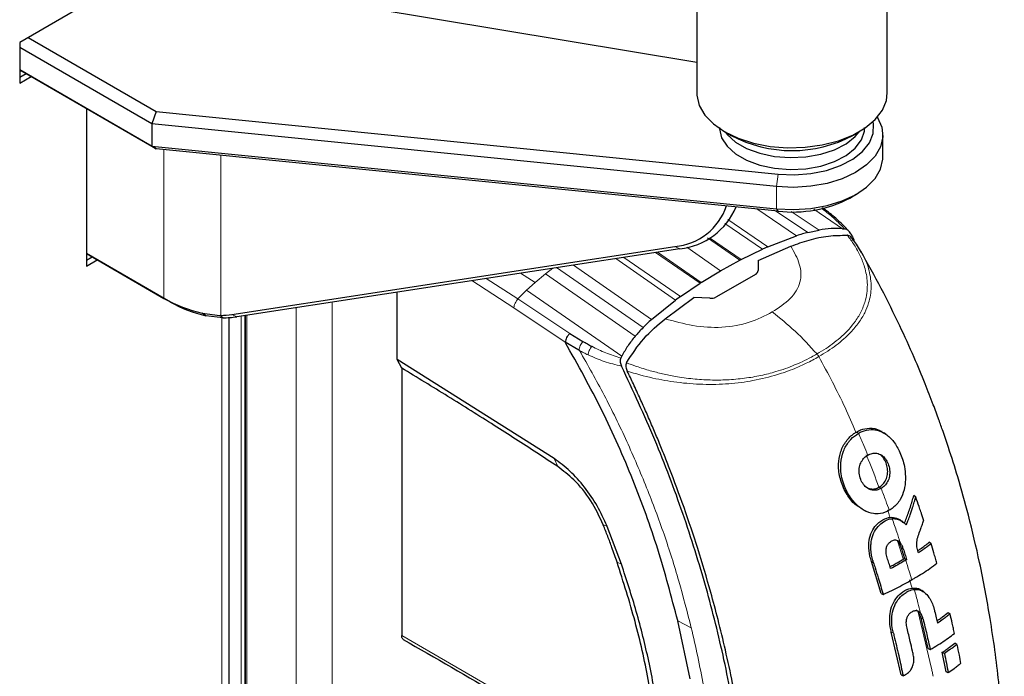
# Model space of a CAD drawing. Units: millimetres. Extents: x 0 to 210, y 0 to 297.
# Drawn here: x 161 to 166, y 141 to 144 of the extents above; entities that cross this region are included whole.
import ezdxf

# ---------------------------------------------------------------- set-up
doc = ezdxf.new("R2010")
doc.units = ezdxf.units.MM

msp = doc.modelspace()

# ---------------------------------------------------------------- linework, layer by layer
at = {"color": 7, "linetype": 'Continuous', "lineweight": 25}
for p, q in [((165.34019, 143.79541), (165.34019, 144.85692)), ((161.50535, 144.62029), (160.55782, 144.0733)), ((164.29019, 144.56157), (164.29019, 143.79541)), ((164.29019, 143.96138), (161.81097, 144.37447)), ((160.60379, 144.09983), (161.31089, 143.69163)), ((160.55782, 144.0733), (160.55782, 143.84875)), ((161.28673, 143.62393), (160.55782, 144.04472)), ((160.55782, 143.92224), (161.28673, 143.50145)), ((161.31089, 143.48749), (160.55782, 143.92223)), ((160.56667, 143.91713), (160.55782, 143.91202)), ((160.55782, 143.88141), (160.59318, 143.90182)), ((160.55782, 143.84875), (160.62147, 143.88549)), ((160.92552, 143.70997), (160.92552, 142.84029)), ((161.31089, 143.69163), (161.28673, 143.62393)), ((161.31089, 143.69163), (164.7381, 143.34759)), ((164.72953, 143.27832), (161.28673, 143.62393)), ((161.28673, 143.62393), (161.28673, 143.50145)), ((164.4439, 143.58114), (164.47926, 143.56072)), ((165.15112, 143.56072), (165.18648, 143.58114)), ((165.31519, 143.44022), (165.31519, 143.5627)), ((161.28673, 143.50145), (164.72953, 143.15584)), ((161.28673, 143.50145), (161.31089, 143.48749)), ((164.7381, 143.14345), (161.31089, 143.48749)), ((165.13344, 143.21573), (165.1688, 143.23615)), ((164.50333, 143.15796), (164.50681, 143.16667)), ((164.90168, 143.02572), (164.96406, 143.03889)), ((165.09332, 143.04668), (165.10266, 143.04591)), ((165.10266, 143.04591), (165.10433, 143.04579)), ((164.68233, 142.94709), (164.84052, 143.00819)), ((165.12002, 143.0104), (165.11974, 143.01044)), ((160.92552, 142.90969), (161.35293, 142.66296)), ((161.38828, 142.64254), (160.92552, 142.90969)), ((160.93083, 142.90662), (160.92552, 142.90356)), ((161.72722, 142.57433), (164.16973, 142.94891)), ((164.19674, 142.93631), (161.75423, 142.56172)), ((164.53492, 142.8768), (164.65279, 142.93394)), ((164.62829, 142.8722), (164.80854, 142.95045)), ((164.68233, 142.94709), (164.65279, 142.93394)), ((165.1984, 142.91572), (165.19336, 142.92383)), ((160.92552, 142.87295), (160.95734, 142.89132)), ((160.92552, 142.84029), (160.98563, 142.87499)), ((164.42, 142.81411), (164.52818, 142.87332)), ((164.52818, 142.87332), (164.53492, 142.8768)), ((164.62829, 142.8722), (164.62829, 142.81629)), ((164.31459, 142.75002), (164.42, 142.81411)), ((164.61668, 142.79701), (164.39491, 142.66898)), ((164.19955, 142.67229), (164.3082, 142.74592)), ((164.31459, 142.75), (164.3082, 142.7459)), ((162.63865, 142.32568), (162.63865, 142.69736)), ((164.04072, 142.54648), (164.17329, 142.65323)), ((164.1156, 142.55041), (164.27419, 142.66778)), ((164.19955, 142.67229), (164.17329, 142.65323)), ((164.36291, 142.66312), (164.27419, 142.66779)), ((161.56425, 142.58161), (161.66099, 142.56889)), ((161.58335, 142.56736), (161.56425, 142.58151)), ((161.67758, 142.55566), (161.58336, 142.56736)), ((161.66099, 142.56889), (161.66633, 142.569)), ((161.67768, 142.55565), (161.66099, 142.56889)), ((161.71252, 87.06352), (161.71252, 142.55704)), ((161.80292, 87.03027), (161.80292, 142.56919)), ((163.59004, 142.46973), (163.66281, 142.42582)), ((163.64045, 142.37739), (163.56489, 142.42149)), ((163.64342, 142.37571), (163.64045, 142.37739)), ((163.50334, 141.78045), (162.63865, 142.32568)), ((162.66339, 142.27871), (162.63865, 142.32568)), ((163.87169, 142.33422), (163.87251, 142.33577)), ((163.87251, 142.33577), (163.87682, 142.34442)), ((163.90272, 142.30767), (163.90283, 142.30792)), ((162.66339, 142.27871), (162.66339, 140.80554)), ((165.31124, 141.92874), (165.31071, 141.92904)), ((163.50418, 141.7799), (163.50334, 141.78045)), ((165.49719, 141.56756), (165.48647, 141.57613)), ((165.21133, 141.49547), (165.22221, 141.49035)), ((165.40357, 141.4466), (165.40332, 141.44674)), ((163.7959, 141.40608), (163.79528, 141.40762)), ((163.87453, 141.19896), (163.7959, 141.40608)), ((165.41696, 141.28912), (165.43538, 141.22999)), ((165.58179, 141.31139), (165.57148, 141.31898)), ((165.43143, 141.22772), (165.43538, 141.22999)), ((165.43538, 141.22999), (165.447, 141.22329)), ((165.44234, 141.2206), (165.447, 141.22329)), ((165.30582, 141.03689), (165.25284, 141.21254)), ((165.30582, 141.03689), (165.31697, 141.03208)), ((165.5244, 141.05693), (165.52428, 141.057)), ((165.54082, 141.04597), (165.53056, 141.05305)), ((165.56571, 140.73351), (165.52651, 140.90085)), ((165.67619, 140.93162), (165.68643, 140.92408)), ((164.1848, 140.88717), (164.18473, 140.88748)), ((164.25297, 140.5662), (164.1848, 140.88717)), ((162.66341, 140.80523), (162.66341, 140.80555)), ((165.41586, 140.58877), (165.36234, 140.8245)), ((165.56571, 140.73351), (165.57682, 140.72873)), ((165.7236, 140.75636), (165.71338, 140.76389)), ((165.66503, 140.60525), (165.64336, 140.71311)), ((165.64336, 140.71311), (165.65483, 140.70649)), ((165.41586, 140.58877), (165.4271, 140.58391)), ((165.67612, 140.60048), (165.66503, 140.60525))]:
    msp.add_line(p, q, dxfattribs=at)
at = {"color": 8, "linetype": 'Continuous', "lineweight": 18}
for p, q in [((161.35293, 142.66296), (161.35293, 143.48328)), ((161.66633, 142.569), (161.66633, 143.45181)), ((164.7381, 143.34759), (164.72953, 143.27832)), ((164.72953, 143.27832), (164.72953, 143.15584)), ((164.84052, 143.00819), (164.62052, 143.15526)), ((164.90168, 143.02572), (164.7238, 143.14489)), ((164.72953, 143.15584), (164.7381, 143.14345)), ((164.81008, 143.14185), (164.96406, 143.03889)), ((164.93547, 143.15427), (165.09332, 143.04668)), ((164.65279, 142.93394), (164.44411, 143.07588)), ((164.46139, 143.09657), (164.68233, 142.94709)), ((164.52818, 142.87332), (164.34941, 142.9956)), ((164.35976, 142.99709), (164.53492, 142.8768)), ((164.3082, 142.74592), (164.06209, 142.91566)), ((164.07304, 142.91734), (164.31459, 142.75002)), ((164.19674, 142.93631), (164.16973, 142.94891)), ((164.2359, 142.94451), (164.42, 142.81411)), ((164.17329, 142.65323), (163.84419, 142.88224)), ((163.88712, 142.88882), (164.19955, 142.67229)), ((163.31782, 142.80152), (163.39942, 142.75082)), ((163.45654, 142.798), (163.39942, 142.75081)), ((163.49618, 142.82887), (163.45654, 142.798)), ((163.95089, 142.454), (163.45654, 142.798)), ((163.51763, 142.83216), (163.9944, 142.50196)), ((163.60987, 142.8463), (164.04072, 142.54648)), ((163.28253, 142.61146), (163.05071, 142.76055)), ((163.12991, 142.7727), (163.30454, 142.65975)), ((163.39942, 142.75081), (163.35178, 142.70802)), ((163.35178, 142.70802), (163.30453, 142.65978)), ((163.87682, 142.34442), (163.35178, 142.70802)), ((161.38828, 142.64254), (161.35293, 142.66296)), ((162.28022, 142.64239), (162.28022, 86.82985)), ((163.59004, 142.46973), (163.30453, 142.65978)), ((162.08223, 86.91299), (162.08223, 142.61202)), ((163.56493, 142.42151), (163.28253, 142.61146)), ((161.67152, 87.07362), (161.67152, 142.55641)), ((161.75423, 142.56172), (161.72722, 142.57433)), ((161.77817, 87.04057), (161.77817, 142.56539)), ((161.79938, 87.03176), (161.79938, 142.56865)), ((161.80999, 142.57027), (161.80999, 87.0273)), ((165.16975, 141.92665), (165.18085, 141.91942)), ((163.52449, 141.73572), (163.50334, 141.78045)), ((165.07201, 141.74988), (165.07202, 141.74988)), ((165.29544, 141.62346), (165.30644, 141.61629)), ((165.42717, 141.22803), (165.39806, 141.32072)), ((165.42827, 141.28341), (165.41696, 141.28912)), ((163.85091, 141.20971), (163.87455, 141.19897)), ((165.26427, 141.20676), (165.25284, 141.21254)), ((165.47778, 141.06694), (165.46347, 141.11249)), ((165.58447, 140.62402), (165.50896, 140.94071)), ((165.53782, 140.89513), (165.52651, 140.90085)), ((164.18482, 140.88718), (164.2592, 140.84844)), ((162.66342, 140.80552), (163.84921, 140.12097)), ((165.37377, 140.81871), (165.36234, 140.8245))]:
    msp.add_line(p, q, dxfattribs=at)
at = {"color": 7, "linetype": 'Continuous', "lineweight": 25, "flags": 128}
for points in [[(164.29019, 143.79541), (164.29075, 143.78142), (164.30414, 143.72602), (164.33493, 143.673), (164.38207, 143.62413), (164.44396, 143.58111), (164.5185, 143.54538), (164.60313, 143.51816), (164.69499, 143.50039), (164.79095, 143.49266), (164.88773, 143.49524), (164.98203, 143.50805), (165.07066, 143.53064), (165.15059, 143.56225), (165.21909, 143.6018), (165.27384, 143.64794), (165.31298, 143.6991), (165.33516, 143.75354), (165.34019, 143.79541)], [(165.28549, 143.66071), (165.28622, 143.65952), (165.30939, 143.60655), (165.31485, 143.55201), (165.30241, 143.49786), (165.27252, 143.44602), (165.22625, 143.39837), (165.16526, 143.3566), (165.09172, 143.32222), (165.00828, 143.29645), (164.91792, 143.28021), (164.82388, 143.2741), (164.72953, 143.27832)], [(164.7381, 143.34759), (164.8287, 143.34386), (164.91875, 143.35072), (165.00458, 143.36787), (165.08269, 143.39463), (165.14991, 143.42989), (165.20349, 143.47223), (165.24125, 143.51992), (165.26165, 143.57101), (165.26387, 143.62343), (165.26167, 143.63597)], [(164.41519, 143.60353), (164.41534, 143.59727), (164.42702, 143.5478), (164.45684, 143.50093), (164.50343, 143.45886), (164.56459, 143.42355), (164.63747, 143.39666), (164.71866, 143.37944), (164.80436, 143.3727), (164.89057, 143.37675), (164.97326, 143.39141), (165.04855, 143.41598), (165.11293, 143.44932), (165.16339, 143.48988), (165.19757, 143.53575), (165.21387, 143.58479), (165.21519, 143.60353)], [(164.44607, 143.57989), (164.45684, 143.56625), (164.50343, 143.52418), (164.56459, 143.48887), (164.63747, 143.46198), (164.71866, 143.44476), (164.80436, 143.43802), (164.89057, 143.44207), (164.97326, 143.45673), (165.04855, 143.4813), (165.11293, 143.51465), (165.16339, 143.5552), (165.18432, 143.57989)], [(164.72953, 143.15584), (164.82388, 143.15162), (164.91792, 143.15773), (165.00828, 143.17397), (165.09172, 143.19974), (165.16526, 143.23412), (165.22625, 143.27589), (165.27252, 143.32354), (165.30241, 143.37538), (165.31485, 143.42953), (165.31519, 143.44022)], [(165.33197, 141.91504), (165.32674, 141.91864), (165.32143, 141.9223)]]:
    msp.add_lwpolyline(points, dxfattribs=at)
at = {"color": 8, "linetype": 'Continuous', "lineweight": 18, "flags": 128}
msp.add_lwpolyline([(163.7748, 141.41453), (163.78504, 141.41108), (163.79529, 141.40762)], dxfattribs=at)
at = {"color": 7, "linetype": 'Continuous', "lineweight": 25}
for centre, radius, start, end in [((164.81519, 144.192), 0.71509, 241.98055, 298.01945), ((164.81932, 143.81657), 0.678, 263.11978, 297.60101), ((164.14114, 143.27788), 0.33021, 274.96713, 341.29416), ((164.15745, 143.31282), 0.37856, 275.95748, 337.29209), ((161.74053, 143.35374), 0.7921, 240.7032, 257.14175), ((161.74607, 143.28019), 0.73117, 240.7032, 257.14175), ((161.65512, 143.04723), 0.47836, 271.34309, 278.66881), ((161.67383, 143.08987), 0.53423, 270.4015, 278.65561)]:
    msp.add_arc(centre, radius, start, end, dxfattribs=at)
for points, knots in [([(164.98011, 143.15876), (164.98022, 143.15868), (164.98715, 143.15341), (164.99375, 143.14808), (165.00025, 143.14284)], [0, 0, 0, 0, 0.0147147, 1, 1, 1, 1]), ([(165.01626, 143.13764), (165.00944, 143.14299), (164.99883, 143.15133), (164.9877, 143.15968), (164.98371, 143.16267)], [0, 0, 0, 0, 0.6418203, 1, 1, 1, 1]), ([(165.13165, 143.02902), (165.115, 143.04722), (165.08172, 143.08359), (165.03789, 143.11978), (165.01598, 143.13786)], [0, 0, 0, 0, 0.5003522, 1, 1, 1, 1]), ([(164.90166, 143.02568), (164.89184, 143.02303), (164.87133, 143.0175), (164.85105, 143.01131), (164.84049, 143.00809)], [0, 0, 0, 0, 0.4793261, 1, 1, 1, 1]), ([(165.09332, 143.04668), (165.07227, 143.04751), (165.0285, 143.04923), (164.9861, 143.04253), (164.96409, 143.03905)], [0, 0, 0, 0, 0.4808383, 1, 1, 1, 1]), ([(165.13893, 143.01856), (165.13674, 143.02204), (165.13244, 143.02885), (165.12394, 143.03727), (165.11452, 143.04389), (165.10761, 143.04519), (165.10433, 143.04581)], [0, 0, 0, 0, 0.2557165, 0.5004012, 0.7628263, 1, 1, 1, 1]), ([(165.13897, 143.01857), (165.1394, 143.01779), (165.1433, 143.01079), (165.15004, 142.99898), (165.1558, 142.98774), (165.15833, 142.9828)], [0, 0, 0, 0, 0.0663851, 0.589738, 1, 1, 1, 1]), ([(164.80854, 142.95045), (164.84204, 142.96237), (164.90914, 142.98626), (165.01303, 143.00988), (165.0847, 143.01025), (165.11974, 143.01043)], [0, 0, 0, 0, 0.3375392, 0.6761587, 1, 1, 1, 1]), ([(165.15473, 142.98165), (165.15236, 142.98552), (165.14796, 142.9927), (165.13945, 143.00163), (165.13015, 143.00825), (165.12329, 143.0097), (165.12002, 143.01039)], [0, 0, 0, 0, 0.2761557, 0.5128792, 0.7675408, 1, 1, 1, 1]), ([(165.19336, 142.92383), (165.18608, 142.93616), (165.17265, 142.95891), (165.15572, 142.98111), (165.14796, 142.99128)], [0, 0, 0, 0, 0.54180754, 1, 1, 1, 1]), ([(165.98523, 140.18174), (165.97653, 140.30394), (165.9597, 140.54004), (165.91218, 140.88329), (165.85487, 141.19013), (165.79342, 141.45083), (165.73439, 141.66283), (165.68591, 141.81708), (165.65038, 141.92182), (165.62253, 142.00035), (165.59023, 142.08766), (165.54548, 142.20219), (165.48464, 142.34767), (165.40477, 142.52324), (165.30772, 142.71953), (165.23228, 142.85405), (165.19399, 142.92234)], [0, 0, 0, 0, 0.1377747, 0.2661996, 0.3773466, 0.4709154, 0.5466482, 0.6044763, 0.6360509, 0.6588903, 0.6886545, 0.7297354, 0.7822323, 0.8462613, 0.9219572, 1, 1, 1, 1]), ([(164.61668, 142.79701), (164.61989, 142.79974), (164.62644, 142.80533), (164.62766, 142.81259), (164.62829, 142.81629)], [0, 0, 0, 0, 0.4895721, 1, 1, 1, 1]), ([(164.36291, 142.66312), (164.36897, 142.66321), (164.3806, 142.6634), (164.39028, 142.66718), (164.39492, 142.66898)], [0, 0, 0, 0, 0.5215553, 1, 1, 1, 1]), ([(163.90283, 142.30792), (163.93274, 142.35419), (163.993, 142.44743), (164.07453, 142.51591), (164.1156, 142.55041)], [0, 0, 0, 0, 0.49622987, 1, 1, 1, 1]), ([(164.04072, 142.54639), (164.03257, 142.53881), (164.01692, 142.52426), (164.0017, 142.50916), (163.9944, 142.50193)], [0, 0, 0, 0, 0.5206632, 1, 1, 1, 1]), ([(163.59004, 142.46973), (163.58677, 142.4662), (163.58023, 142.45914), (163.57243, 142.44644), (163.56677, 142.43339), (163.56552, 142.42546), (163.56489, 142.42149)], [0, 0, 0, 0, 0.2500643, 0.4999246, 0.749849, 1, 1, 1, 1]), ([(163.9944, 142.50193), (163.98644, 142.49372), (163.9715, 142.4783), (163.95744, 142.46183), (163.95087, 142.45412)], [0, 0, 0, 0, 0.5321818, 1, 1, 1, 1]), ([(164.18473, 140.88748), (164.15046, 141.01843), (164.08311, 141.27581), (163.94187, 141.66455), (163.7727, 142.04861), (163.63445, 142.29674), (163.56493, 142.42151)], [0, 0, 0, 0, 0.2543873, 0.4999978, 0.7485588, 1, 1, 1, 1]), ([(163.66281, 142.42582), (163.67083, 142.42113), (163.68674, 142.41186), (163.70312, 142.40308), (163.71123, 142.39873)], [0, 0, 0, 0, 0.504652, 1, 1, 1, 1]), ([(163.95087, 142.45412), (163.93652, 142.43662), (163.90889, 142.4029), (163.88723, 142.3634), (163.87682, 142.34441)], [0, 0, 0, 0, 0.5191775, 1, 1, 1, 1]), ([(163.87169, 142.33424), (163.87041, 142.33083), (163.86784, 142.32401), (163.86804, 142.3122), (163.8704, 142.30035), (163.87368, 142.29292), (163.87535, 142.28911)], [0, 0, 0, 0, 0.2494788, 0.4995582, 0.7435283, 1, 1, 1, 1]), ([(163.90273, 142.30767), (163.90154, 142.30434), (163.89905, 142.29732), (163.89947, 142.28094), (163.90417, 142.26919), (163.90725, 142.26149)], [0, 0, 0, 0, 0.238061, 0.501284, 1, 1, 1, 1]), ([(163.52449, 141.73572), (163.48555, 141.76125), (163.36873, 141.83783), (163.16682, 141.96748), (162.91872, 142.12345), (162.74851, 142.22695), (162.66339, 142.27871)], [0, 0, 0, 0, 0.1358209, 0.4074667, 0.7037048, 1, 1, 1, 1]), ([(164.56427, 139.88153), (164.55816, 139.94043), (164.54356, 140.08131), (164.51543, 140.27646), (164.47976, 140.48125), (164.44192, 140.66862), (164.39496, 140.86962), (164.32421, 141.13734), (164.21806, 141.4756), (164.06371, 141.88557), (163.9383, 142.15426), (163.87535, 142.28911)], [0, 0, 0, 0, 0.07677328, 0.18361023, 0.25002415, 0.33640151, 0.41884847, 0.50009367, 0.66705611, 0.83289624, 1, 1, 1, 1]), ([(164.58932, 139.86021), (164.58462, 139.90582), (164.57298, 140.01854), (164.54977, 140.19049), (164.52026, 140.37227), (164.48718, 140.54745), (164.44996, 140.72007), (164.40934, 140.88729), (164.35965, 141.07316), (164.2985, 141.27869), (164.22179, 141.50785), (164.15717, 141.68219), (164.10805, 141.80648), (164.07703, 141.88248), (164.04516, 141.95817), (164.01234, 142.03383), (163.97735, 142.11203), (163.9424, 142.18788), (163.91834, 142.23828), (163.90725, 142.26149)], [0, 0, 0, 0, 0.0596807, 0.1475017, 0.2219359, 0.2918749, 0.369131, 0.4384364, 0.5000592, 0.5992188, 0.6913342, 0.7809342, 0.8126973, 0.8438168, 0.8743054, 0.9058506, 0.9371316, 0.9710465, 1, 1, 1, 1]), ([(165.16975, 141.92665), (165.17733, 141.93062), (165.20021, 141.94259), (165.24446, 141.95035), (165.29007, 141.94396), (165.3138, 141.92504), (165.32074, 141.91951)], [0, 0, 0, 0, 0.1577994, 0.4759248, 0.8467621, 1, 1, 1, 1]), ([(165.18085, 141.91942), (165.1818, 141.91996), (165.1837, 141.92105), (165.18659, 141.9226), (165.1924, 141.92561), (165.21325, 141.93515), (165.23673, 141.9403), (165.26437, 141.94002), (165.29203, 141.93649), (165.3338, 141.91785), (165.3779, 141.87493), (165.41299, 141.81256), (165.4355, 141.74537), (165.43892, 141.69915), (165.44029, 141.68062)], [0, 0, 0, 0, 0.0084474, 0.0168947, 0.0253421, 0.0591484, 0.1957384, 0.2126356, 0.2804064, 0.4173559, 0.5586822, 0.7088549, 0.8833074, 1, 1, 1, 1]), ([(165.07202, 141.74988), (165.07428, 141.77078), (165.07906, 141.81487), (165.10795, 141.87301), (165.14116, 141.90876), (165.16359, 141.92279), (165.16975, 141.92665)], [0, 0, 0, 0, 0.2746964, 0.5793812, 0.8844908, 1, 1, 1, 1]), ([(165.35123, 141.49528), (165.34745, 141.4932), (165.32837, 141.48274), (165.29921, 141.47477), (165.2562, 141.47691), (165.22083, 141.48894), (165.1791, 141.51632), (165.13795, 141.55853), (165.0997, 141.62998), (165.08266, 141.70026), (165.08358, 141.76619), (165.09592, 141.8218), (165.11978, 141.86355), (165.1478, 141.89678), (165.16632, 141.90947), (165.18085, 141.91942)], [0, 0, 0, 0, 0.0223547, 0.1127559, 0.1575981, 0.2480439, 0.2972697, 0.3964208, 0.5139464, 0.6460801, 0.6945332, 0.7913085, 0.8863537, 0.910875, 1, 1, 1, 1]), ([(163.79528, 141.40762), (163.77814, 141.44532), (163.74386, 141.52074), (163.67282, 141.6243), (163.59201, 141.71495), (163.53346, 141.75825), (163.50418, 141.7799)], [0, 0, 0, 0, 0.2499551, 0.499995, 0.749985, 1, 1, 1, 1]), ([(165.30644, 141.61629), (165.29863, 141.61252), (165.28297, 141.60496), (165.25625, 141.60493), (165.23021, 141.6155), (165.20797, 141.6368), (165.1921, 141.6657), (165.18336, 141.69953), (165.18516, 141.73402), (165.1962, 141.76351), (165.21264, 141.78575), (165.22655, 141.79501), (165.23299, 141.7993)], [0, 0, 0, 0, 0.0980344, 0.1965324, 0.3026588, 0.4021329, 0.5033878, 0.6127529, 0.7186338, 0.8145465, 0.9140911, 1, 1, 1, 1]), ([(165.23299, 141.7993), (165.2408, 141.80307), (165.25646, 141.81062), (165.28336, 141.81108), (165.30936, 141.80081), (165.33095, 141.77951), (165.34604, 141.75123), (165.35478, 141.71793), (165.35385, 141.68284), (165.34317, 141.65219), (165.32652, 141.62959), (165.31272, 141.62045), (165.30644, 141.61629)], [0, 0, 0, 0, 0.0978616, 0.1961497, 0.3051535, 0.4028663, 0.499566, 0.6066092, 0.7152816, 0.8164247, 0.9165346, 1, 1, 1, 1]), ([(165.29544, 141.62346), (165.29726, 141.62456), (165.30644, 141.6301), (165.32152, 141.64366), (165.33668, 141.6693), (165.34366, 141.70051), (165.3416, 141.73378), (165.33111, 141.76586), (165.31736, 141.7871), (165.30753, 141.79642), (165.30549, 141.79817), (165.30549, 141.79817)], [0, 0, 0, 0, 0.0363671, 0.1830144, 0.3302732, 0.4873671, 0.6357154, 0.7882975, 0.9576113, 0.9999899, 1, 1, 1, 1]), ([(163.7748, 141.41453), (163.75334, 141.45998), (163.71042, 141.55087), (163.61946, 141.66366), (163.55435, 141.71306), (163.52449, 141.73572)], [0, 0, 0, 0, 0.3511717, 0.7023823, 1, 1, 1, 1]), ([(165.18484, 141.51376), (165.1777, 141.51809), (165.15138, 141.53407), (165.11441, 141.58393), (165.0819, 141.65503), (165.07127, 141.71453), (165.07192, 141.74503), (165.07202, 141.74988)], [0, 0, 0, 0, 0.10123886, 0.37330532, 0.67549527, 0.94843421, 1, 1, 1, 1]), ([(165.44029, 141.68062), (165.44033, 141.67565), (165.4405, 141.65065), (165.43461, 141.60614), (165.41251, 141.5503), (165.38117, 141.51414), (165.35806, 141.49958), (165.35123, 141.49528)], [0, 0, 0, 0, 0.0636914, 0.320541, 0.5778717, 0.8753108, 1, 1, 1, 1]), ([(165.22056, 141.6255), (165.2269, 141.62159), (165.24113, 141.61284), (165.26589, 141.61167), (165.28441, 141.6173), (165.29387, 141.62258), (165.29544, 141.62346)], [0, 0, 0, 0, 0.2637164, 0.5909333, 0.9320851, 1, 1, 1, 1]), ([(165.43422, 141.42225), (165.43799, 141.43189), (165.44983, 141.46215), (165.46795, 141.51341), (165.48029, 141.55521), (165.48647, 141.57613)], [0, 0, 0, 0, 0.1892951, 0.5941991, 1, 1, 1, 1]), ([(165.44509, 141.4145), (165.44557, 141.41571), (165.44628, 141.41752), (165.44746, 141.42053), (165.4484, 141.42295), (165.44934, 141.42536), (165.45028, 141.42777), (165.45121, 141.43019), (165.45213, 141.4326), (165.45352, 141.43623), (165.45832, 141.44892), (165.46297, 141.46163), (165.46705, 141.47315), (165.4679, 141.47557), (165.46875, 141.478), (165.4696, 141.48042), (165.47044, 141.48285), (165.47128, 141.48528), (165.47212, 141.4877), (165.47295, 141.49013), (165.47377, 141.49256), (165.47439, 141.49438), (165.47521, 141.49681), (165.47602, 141.49924), (165.47683, 141.50167), (165.47764, 141.5041), (165.47844, 141.50653), (165.47924, 141.50896), (165.48043, 141.51261), (165.48456, 141.52537), (165.4886, 141.53839), (165.49202, 141.54983), (165.49277, 141.55236), (165.49352, 141.55489), (165.49426, 141.55742), (165.495, 141.55996), (165.49573, 141.56249), (165.49646, 141.56502), (165.49695, 141.56671), (165.49719, 141.56756)], [0, 0, 0, 0, 0.0237841, 0.0356761, 0.0594602, 0.0713522, 0.0832442, 0.1070283, 0.1189203, 0.1308124, 0.1783807, 0.3686642, 0.3805563, 0.4043403, 0.4162324, 0.4281244, 0.4519085, 0.4638005, 0.4756925, 0.4994766, 0.5113686, 0.5232607, 0.5351527, 0.5589368, 0.5708288, 0.5827208, 0.6065049, 0.6183969, 0.630289, 0.6778573, 0.8681409, 0.8846227, 0.9011044, 0.9175862, 0.934068, 0.9505498, 0.9670316, 0.9835158, 1, 1, 1, 1]), ([(165.54096, 141.43986), (165.54055, 141.4411), (165.53994, 141.44296), (165.53912, 141.44544), (165.5385, 141.4473), (165.53788, 141.44916), (165.53727, 141.45102), (165.53665, 141.45288), (165.53603, 141.45474), (165.53541, 141.4566), (165.53479, 141.45846), (165.53417, 141.46032), (165.53355, 141.46218), (165.53272, 141.46466), (165.53188, 141.46714), (165.53105, 141.46962), (165.53043, 141.47148), (165.5298, 141.47334), (165.52917, 141.4752), (165.52855, 141.47706), (165.52729, 141.48078), (165.52288, 141.49379), (165.51278, 141.52334), (165.50324, 141.55041), (165.49719, 141.56756)], [0, 0, 0, 0, 0.0291293, 0.0436939, 0.0582586, 0.0728232, 0.0873878, 0.1019525, 0.1165171, 0.1310817, 0.1456464, 0.160211, 0.1747757, 0.1893403, 0.2184696, 0.2330342, 0.2475988, 0.2621635, 0.2767281, 0.2912928, 0.3058574, 0.364116, 0.5971523, 1, 1, 1, 1]), ([(165.25284, 141.21254), (165.25, 141.22226), (165.24143, 141.25161), (165.23592, 141.29978), (165.24355, 141.35448), (165.26381, 141.39806), (165.29621, 141.43294), (165.33351, 141.45429), (165.37391, 141.4587), (165.40518, 141.44854), (165.42069, 141.43412), (165.42653, 141.4287)], [0, 0, 0, 0, 0.0747179, 0.225421, 0.3423896, 0.459998, 0.5674282, 0.713569, 0.8234742, 0.9335047, 1, 1, 1, 1]), ([(165.26427, 141.20676), (165.26388, 141.20798), (165.26311, 141.21044), (165.262, 141.21414), (165.25984, 141.22159), (165.25294, 141.24814), (165.24929, 141.27615), (165.24994, 141.29984), (165.25007, 141.30292), (165.25024, 141.30599), (165.25067, 141.31214), (165.25293, 141.3333), (165.26273, 141.36894), (165.28764, 141.40732), (165.32099, 141.43452), (165.34838, 141.44686), (165.36498, 141.44885), (165.36753, 141.44916)], [0, 0, 0, 0, 0.01239972, 0.02479945, 0.0371992, 0.08681514, 0.28716228, 0.29665179, 0.30614131, 0.31563084, 0.32512039, 0.36310432, 0.51208182, 0.66131537, 0.8014959, 0.96947228, 1, 1, 1, 1]), ([(165.36753, 141.44916), (165.36805, 141.4492), (165.37062, 141.44941), (165.38151, 141.44973), (165.40396, 141.4461), (165.42513, 141.43365), (165.43908, 141.42094), (165.44308, 141.41665), (165.44509, 141.4145)], [0, 0, 0, 0, 0.0182767, 0.0914144, 0.3859727, 0.8126798, 0.906162, 1, 1, 1, 1]), ([(165.42377, 141.43349), (165.42271, 141.43422), (165.41925, 141.4366), (165.4158, 141.43898), (165.41341, 141.44062)], [0, 0, 0, 0, 0.3071731, 1, 1, 1, 1]), ([(165.52258, 141.388), (165.52279, 141.38854), (165.5232, 141.38964), (165.52381, 141.39128), (165.52462, 141.39347), (165.52564, 141.3962), (165.52805, 141.40277), (165.53166, 141.41278), (165.53518, 141.42284), (165.53751, 141.42965), (165.53867, 141.43305), (165.53982, 141.43646), (165.54058, 141.43873), (165.54096, 141.43986)], [0, 0, 0, 0, 0.0317071, 0.0634141, 0.0951212, 0.1585354, 0.2219496, 0.4756096, 0.7377888, 0.8033404, 0.868892, 0.9344458, 1, 1, 1, 1]), ([(163.85091, 141.20971), (163.84159, 141.23641), (163.825, 141.28393), (163.79944, 141.35223), (163.78302, 141.39376), (163.7748, 141.41453)], [0, 0, 0, 0, 0.3907689, 0.695284, 1, 1, 1, 1]), ([(165.50383, 141.29408), (165.50321, 141.30265), (165.50173, 141.32318), (165.51011, 141.35544), (165.51834, 141.37693), (165.52258, 141.388)], [0, 0, 0, 0, 0.2581514, 0.6180576, 1, 1, 1, 1]), ([(165.33982, 141.23413), (165.33723, 141.24359), (165.33293, 141.25931), (165.33309, 141.28325), (165.33881, 141.30179), (165.35007, 141.31735), (165.3656, 141.32826), (165.38273, 141.33361), (165.3979, 141.32993), (165.40675, 141.32324), (165.41095, 141.31817), (165.41203, 141.31688)], [0, 0, 0, 0, 0.1710241, 0.2843889, 0.3988335, 0.4956576, 0.6320493, 0.7762643, 0.8718355, 0.9673028, 1, 1, 1, 1]), ([(165.41696, 141.28912), (165.41619, 141.2914), (165.41235, 141.30291), (165.40644, 141.31727), (165.39814, 141.3248), (165.39623, 141.32653)], [0, 0, 0, 0, 0.1602864, 0.8075553, 1, 1, 1, 1]), ([(165.42827, 141.28341), (165.4262, 141.28952), (165.42206, 141.30173), (165.41537, 141.31183), (165.41203, 141.31688)], [0, 0, 0, 0, 0.50028317, 1, 1, 1, 1]), ([(165.42827, 141.28341), (165.43144, 141.27338), (165.43776, 141.25334), (165.44392, 141.2333), (165.447, 141.22329)], [0, 0, 0, 0, 0.5000042, 1, 1, 1, 1]), ([(165.51186, 141.26177), (165.50994, 141.26759), (165.50651, 141.27798), (165.50465, 141.28916), (165.50383, 141.29408)], [0, 0, 0, 0, 0.55974651, 1, 1, 1, 1]), ([(165.50831, 141.27369), (165.51306, 141.27677), (165.5266, 141.28554), (165.54788, 141.30056), (165.5636, 141.31283), (165.57148, 141.31898)], [0, 0, 0, 0, 0.2125441, 0.6059349, 1, 1, 1, 1]), ([(165.58179, 141.31139), (165.58103, 141.31078), (165.57988, 141.30986), (165.57834, 141.30864), (165.57719, 141.30773), (165.57603, 141.30682), (165.57487, 141.30591), (165.5737, 141.30501), (165.57253, 141.3041), (165.57136, 141.3032), (165.57018, 141.30229), (165.56861, 141.30109), (165.56703, 141.29989), (165.56544, 141.2987), (165.56425, 141.2978), (165.56306, 141.29691), (165.56186, 141.29601), (165.56065, 141.29512), (165.55945, 141.29423), (165.55824, 141.29334), (165.55703, 141.29246), (165.55582, 141.29157), (165.5546, 141.29069), (165.55297, 141.28951), (165.55134, 141.28834), (165.5497, 141.28716), (165.54846, 141.28629), (165.54723, 141.28541), (165.54599, 141.28454), (165.54474, 141.28366), (165.5435, 141.28279), (165.54225, 141.28192), (165.541, 141.28105), (165.53974, 141.28019), (165.53723, 141.27846), (165.52811, 141.27223), (165.51911, 141.26644), (165.51186, 141.26177)], [0, 0, 0, 0, 0.0353033, 0.0529549, 0.0706065, 0.0882581, 0.1059097, 0.1235613, 0.1412129, 0.1588645, 0.1765161, 0.1941678, 0.229471, 0.2471226, 0.2647742, 0.2824259, 0.3000775, 0.3177291, 0.3353807, 0.3530323, 0.3706839, 0.3883355, 0.4059871, 0.4236387, 0.458942, 0.4765936, 0.4942452, 0.5118968, 0.5295484, 0.5472, 0.5648516, 0.5825032, 0.6001549, 0.6178065, 0.6354581, 0.706065, 1, 1, 1, 1]), ([(165.61371, 141.20338), (165.61098, 141.21287), (165.60553, 141.23186), (165.59498, 141.26785), (165.58695, 141.29437), (165.58179, 141.31139)], [0, 0, 0, 0, 0.2639166, 0.5278332, 1, 1, 1, 1]), ([(165.35855, 141.17401), (165.35547, 141.18403), (165.34931, 141.20406), (165.34298, 141.22411), (165.33982, 141.23413)], [0, 0, 0, 0, 0.5000013, 1, 1, 1, 1]), ([(165.35514, 141.18506), (165.3607, 141.18796), (165.37408, 141.19494), (165.39946, 141.2092), (165.41916, 141.22061), (165.43143, 141.22772)], [0, 0, 0, 0, 0.2116526, 0.5092652, 1, 1, 1, 1]), ([(164.05074, 140.40593), (164.04161, 140.45831), (164.01422, 140.61552), (163.9546, 140.8833), (163.88559, 141.10053), (163.85091, 141.20971)], [0, 0, 0, 0, 0.1990318, 0.5974318, 1, 1, 1, 1]), ([(164.0794, 140.37968), (164.06245, 140.47437), (164.02949, 140.65842), (163.96177, 140.93274), (163.90309, 141.11181), (163.87453, 141.19896)], [0, 0, 0, 0, 0.3523151, 0.6847994, 1, 1, 1, 1]), ([(165.26427, 141.20676), (165.26719, 141.19752), (165.27597, 141.1698), (165.28917, 141.12682), (165.3038, 141.07783), (165.31258, 141.04733), (165.31697, 141.03208)], [0, 0, 0, 0, 0.1584801, 0.4754469, 0.7377039, 1, 1, 1, 1]), ([(165.44234, 141.2206), (165.43497, 141.21634), (165.42023, 141.20781), (165.39274, 141.19201), (165.37179, 141.18098), (165.35855, 141.17401)], [0, 0, 0, 0, 0.2689963, 0.5379969, 1, 1, 1, 1]), ([(165.47435, 141.11254), (165.47522, 141.11304), (165.47697, 141.11405), (165.4796, 141.11556), (165.48485, 141.11859), (165.50321, 141.12918), (165.55026, 141.1563), (165.58807, 141.18435), (165.61371, 141.20338)], [0, 0, 0, 0, 0.01763, 0.0352599, 0.0528899, 0.1234098, 0.4055111, 1, 1, 1, 1]), ([(165.31697, 141.03208), (165.32503, 141.03549), (165.36536, 141.05259), (165.41781, 141.07966), (165.46018, 141.1043), (165.47435, 141.11254)], [0, 0, 0, 0, 0.1424446, 0.7132257, 1, 1, 1, 1]), ([(165.36234, 140.8245), (165.36026, 140.8339), (165.35398, 140.86227), (165.35159, 140.90933), (165.36206, 140.9635), (165.38438, 141.00745), (165.41792, 141.04253), (165.45511, 141.0645), (165.49414, 141.06895), (165.51929, 141.06292), (165.52929, 141.05339), (165.53026, 141.05247)], [0, 0, 0, 0, 0.077202, 0.2328007, 0.3586199, 0.4851609, 0.5987473, 0.752494, 0.8698687, 0.987456, 1, 1, 1, 1]), ([(165.37377, 140.81871), (165.37163, 140.82836), (165.36519, 140.85748), (165.36311, 140.90521), (165.37428, 140.95931), (165.39682, 141.00227), (165.42376, 141.03013), (165.4451, 141.04423), (165.46559, 141.05489), (165.47931, 141.05771), (165.48922, 141.05974)], [0, 0, 0, 0, 0.0972977, 0.2935666, 0.4456934, 0.5986382, 0.7380965, 0.8317798, 0.8784808, 1, 1, 1, 1]), ([(165.48922, 141.05974), (165.49713, 141.05979), (165.51666, 141.05989), (165.54552, 141.04537), (165.57601, 141.01173), (165.59139, 140.97564), (165.59919, 140.94854), (165.60058, 140.94312), (165.60127, 140.94041)], [0, 0, 0, 0, 0.1457098, 0.3598721, 0.5757657, 0.9166285, 0.9582975, 1, 1, 1, 1]), ([(165.44919, 140.84596), (165.44727, 140.85533), (165.44408, 140.87093), (165.44571, 140.89367), (165.45164, 140.91111), (165.46201, 140.92621), (165.47662, 140.93736), (165.49234, 140.94393), (165.50684, 140.94307), (165.51718, 140.9371), (165.52213, 140.93084), (165.52415, 140.92829)], [0, 0, 0, 0, 0.1708971, 0.2846751, 0.3815918, 0.4785671, 0.605804, 0.7390583, 0.8360276, 0.9331616, 1, 1, 1, 1]), ([(165.52651, 140.90085), (165.52622, 140.90199), (165.52536, 140.90541), (165.52166, 140.91781), (165.51599, 140.93065), (165.50662, 140.94156), (165.50188, 140.94392), (165.49907, 140.94533)], [0, 0, 0, 0, 0.0599779, 0.1799663, 0.6653774, 0.8013864, 1, 1, 1, 1]), ([(165.53782, 140.89513), (165.53518, 140.90441), (165.53174, 140.91648), (165.52558, 140.92607), (165.52415, 140.92829)], [0, 0, 0, 0, 0.7686906, 1, 1, 1, 1]), ([(165.60127, 140.94041), (165.60432, 140.92808), (165.60976, 140.90606), (165.61501, 140.88408), (165.61731, 140.87441)], [0, 0, 0, 0, 0.5599951, 1, 1, 1, 1]), ([(165.61437, 140.88668), (165.61881, 140.88959), (165.6301, 140.89698), (165.65106, 140.91182), (165.66669, 140.92414), (165.67619, 140.93162)], [0, 0, 0, 0, 0.2023703, 0.5151167, 1, 1, 1, 1]), ([(165.68643, 140.92408), (165.68034, 140.91923), (165.66815, 140.90955), (165.64535, 140.89286), (165.62791, 140.88138), (165.61731, 140.87441)], [0, 0, 0, 0, 0.2816927, 0.5633843, 1, 1, 1, 1]), ([(165.71062, 140.8174), (165.70858, 140.82671), (165.7045, 140.84533), (165.69651, 140.88087), (165.69038, 140.90714), (165.68643, 140.92408)], [0, 0, 0, 0, 0.2622528, 0.5245057, 1, 1, 1, 1]), ([(165.48516, 140.6922), (165.48316, 140.70117), (165.47718, 140.72807), (165.46541, 140.77928), (165.45511, 140.82164), (165.44919, 140.84596)], [0, 0, 0, 0, 0.1754634, 0.5263955, 1, 1, 1, 1]), ([(165.53782, 140.89513), (165.54462, 140.86733), (165.55823, 140.81173), (165.57062, 140.7564), (165.57682, 140.72873)], [0, 0, 0, 0, 0.49995802, 1, 1, 1, 1]), ([(162.67172, 140.78462), (162.67082, 140.78522), (162.66764, 140.78734), (162.66436, 140.79424), (162.66373, 140.80157), (162.66341, 140.80523)], [0, 0, 0, 0, 0.1653252, 0.5827419, 1, 1, 1, 1]), ([(165.37377, 140.81871), (165.37602, 140.80956), (165.38727, 140.76378), (165.40558, 140.68537), (165.4202, 140.61647), (165.4271, 140.58391)], [0, 0, 0, 0, 0.116472, 0.5823983, 1, 1, 1, 1]), ([(165.57682, 140.72873), (165.58387, 140.7328), (165.60501, 140.74501), (165.63893, 140.76536), (165.67679, 140.79079), (165.69933, 140.80852), (165.71062, 140.8174)], [0, 0, 0, 0, 0.1466032, 0.439858, 0.7194254, 1, 1, 1, 1]), ([(162.67147, 140.78424), (162.84905, 140.68173), (163.24424, 140.45359), (163.63932, 140.22551), (163.85688, 140.09991)], [0, 0, 0, 0, 0.4493303, 1, 1, 1, 1]), ([(165.64336, 140.71311), (165.65019, 140.71759), (165.66386, 140.72656), (165.68755, 140.74335), (165.7035, 140.75603), (165.71338, 140.76389)], [0, 0, 0, 0, 0.2758264, 0.5516541, 1, 1, 1, 1]), ([(165.7236, 140.75636), (165.71756, 140.75151), (165.70548, 140.74182), (165.6828, 140.72506), (165.66542, 140.71352), (165.65483, 140.70649)], [0, 0, 0, 0, 0.280862, 0.5617231, 1, 1, 1, 1]), ([(165.7236, 140.75636), (165.72766, 140.73656), (165.7349, 140.70121), (165.74166, 140.66599), (165.74464, 140.6505)], [0, 0, 0, 0, 0.5600002, 1, 1, 1, 1]), ([(165.43534, 140.58726), (165.43635, 140.58769), (165.43787, 140.58835), (165.43986, 140.58933), (165.44282, 140.59087), (165.45214, 140.59647), (165.46173, 140.60542), (165.47335, 140.62101), (165.48242, 140.63902), (165.48858, 140.66615), (165.48632, 140.68336), (165.48516, 140.6922)], [0, 0, 0, 0, 0.0288611, 0.0432884, 0.0577157, 0.1154864, 0.3212544, 0.3720115, 0.5776656, 0.7833144, 1, 1, 1, 1]), ([(165.65483, 140.70649), (165.6585, 140.68879), (165.66584, 140.65338), (165.6727, 140.61811), (165.67612, 140.60048)], [0, 0, 0, 0, 0.5000419, 1, 1, 1, 1]), ([(165.74464, 140.6505), (165.73883, 140.6458), (165.72721, 140.6364), (165.70467, 140.61957), (165.68713, 140.60784), (165.67612, 140.60048)], [0, 0, 0, 0, 0.2714695, 0.5429384, 1, 1, 1, 1]), ([(165.4271, 140.58391), (165.42786, 140.58421), (165.42938, 140.58482), (165.43213, 140.58594), (165.43411, 140.58675), (165.43534, 140.58726)], [0, 0, 0, 0, 0.2750824, 0.5501646, 1, 1, 1, 1])]:
    msp.add_open_spline(points, degree=3, knots=knots, dxfattribs=at)
at = {"color": 8, "linetype": 'Continuous', "lineweight": 18}
for points, knots in [([(165.10434, 143.04581), (165.08908, 143.06204), (165.05853, 143.09454), (165.01969, 143.12673), (165.00025, 143.14284)], [0, 0, 0, 0, 0.4993877, 1, 1, 1, 1]), ([(165.00025, 143.14284), (165.00342, 143.14269), (165.00947, 143.14242), (165.01383, 143.13924), (165.0159, 143.13773)], [0, 0, 0, 0, 0.5248809, 1, 1, 1, 1]), ([(164.95276, 142.35665), (164.96957, 142.3666), (165.00297, 142.38636), (165.04861, 142.41932), (165.09082, 142.45437), (165.13051, 142.4935), (165.16826, 142.53991), (165.20038, 142.59435), (165.22073, 142.6503), (165.22984, 142.70228), (165.23096, 142.74856), (165.22583, 142.79281), (165.21387, 142.84233), (165.19234, 142.89723), (165.16053, 142.95577), (165.13312, 142.99273), (165.12002, 143.0104)], [0, 0, 0, 0, 0.0629552, 0.1250807, 0.1887027, 0.2528579, 0.3251989, 0.4123871, 0.4999734, 0.5671708, 0.6312451, 0.6921698, 0.7500036, 0.836318, 0.9217423, 1, 1, 1, 1]), ([(164.80854, 142.95044), (164.82682, 142.91796), (164.86334, 142.85306), (164.86876, 142.75074), (164.81308, 142.65742), (164.74138, 142.611), (164.70549, 142.58777)], [0, 0, 0, 0, 0.2503634, 0.5002245, 0.7498386, 1, 1, 1, 1]), ([(165.17773, 142.94556), (165.18807, 142.93031), (165.21673, 142.88806), (165.24348, 142.81364), (165.25526, 142.72522), (165.24282, 142.64764), (165.21681, 142.58264), (165.18398, 142.52822), (165.13318, 142.46737), (165.06137, 142.40303), (164.99582, 142.36227), (164.96304, 142.34189)], [0, 0, 0, 0, 0.0735594, 0.2037939, 0.3386792, 0.4710668, 0.5543598, 0.6427522, 0.7355663, 0.8677682, 1, 1, 1, 1]), ([(164.1156, 142.55041), (164.16595, 142.53644), (164.26655, 142.50853), (164.43, 142.49745), (164.5852, 142.52587), (164.66537, 142.56712), (164.70549, 142.58776)], [0, 0, 0, 0, 0.250357, 0.5002229, 0.7498383, 1, 1, 1, 1]), ([(164.70549, 142.58777), (164.7482, 142.55396), (164.83361, 142.48633), (164.91305, 142.39987), (164.95276, 142.35665)], [0, 0, 0, 0, 0.5000402, 1, 1, 1, 1]), ([(163.64045, 142.37739), (163.64108, 142.38142), (163.64233, 142.38949), (163.64735, 142.40249), (163.6542, 142.41511), (163.65994, 142.42225), (163.66281, 142.42582)], [0, 0, 0, 0, 0.2495158, 0.4998099, 0.7500537, 1, 1, 1, 1]), ([(164.2592, 140.84844), (164.23742, 140.93391), (164.1939, 141.1047), (164.11198, 141.36275), (164.01588, 141.62022), (163.90578, 141.87631), (163.78279, 142.12961), (163.68978, 142.29384), (163.64342, 142.37571)], [0, 0, 0, 0, 0.1671247, 0.3339356, 0.5000163, 0.6661208, 0.8335558, 1, 1, 1, 1]), ([(163.64342, 142.37571), (163.65114, 142.37149), (163.66662, 142.36304), (163.68271, 142.35523), (163.69077, 142.35131)], [0, 0, 0, 0, 0.498898, 1, 1, 1, 1]), ([(163.69077, 142.35131), (163.69141, 142.35529), (163.69268, 142.36328), (163.69728, 142.37595), (163.70349, 142.38825), (163.70865, 142.39524), (163.71123, 142.39873)], [0, 0, 0, 0, 0.2480912, 0.4979661, 0.7488907, 1, 1, 1, 1]), ([(163.71123, 142.39873), (163.73662, 142.38604), (163.78732, 142.36067), (163.84359, 142.34304), (163.87168, 142.33423)], [0, 0, 0, 0, 0.500631, 1, 1, 1, 1]), ([(163.87536, 142.28912), (163.84293, 142.29711), (163.77803, 142.3131), (163.71986, 142.33857), (163.69077, 142.35131)], [0, 0, 0, 0, 0.4998468, 1, 1, 1, 1]), ([(163.90273, 142.30768), (163.92073, 142.301), (163.96338, 142.2852), (164.02992, 142.26498), (164.10164, 142.24676), (164.18, 142.23076), (164.26785, 142.21851), (164.36343, 142.21224), (164.45896, 142.2131), (164.5527, 142.2214), (164.64288, 142.23689), (164.71747, 142.25598), (164.77891, 142.27601), (164.82734, 142.29461), (164.87525, 142.3155), (164.91636, 142.33588), (164.94253, 142.35081), (164.95276, 142.35665)], [0, 0, 0, 0, 0.0528063, 0.1250755, 0.1875083, 0.2500389, 0.3360863, 0.4194151, 0.5000061, 0.5869707, 0.6702874, 0.7499725, 0.8037831, 0.8575995, 0.9039077, 0.9624175, 1, 1, 1, 1]), ([(164.96304, 142.34189), (164.94016, 142.3293), (164.89803, 142.30611), (164.83517, 142.27837), (164.78205, 142.25823), (164.70697, 142.23356), (164.60486, 142.20832), (164.46582, 142.19029), (164.32404, 142.18691), (164.18255, 142.1983), (164.04162, 142.22234), (163.95345, 142.24803), (163.90725, 142.26149)], [0, 0, 0, 0, 0.082543, 0.1519988, 0.2078312, 0.250167, 0.380227, 0.5000845, 0.6246261, 0.7499979, 0.8690249, 1, 1, 1, 1]), ([(164.95276, 142.35665), (164.95465, 142.35436), (164.95842, 142.34978), (164.9615, 142.34452), (164.96304, 142.34189)], [0, 0, 0, 0, 0.4999009, 1, 1, 1, 1]), ([(165.16764, 141.92616), (165.14803, 141.97122), (165.08676, 142.11193), (165.01311, 142.24883), (164.96304, 142.34189)], [0, 0, 0, 0, 0.3202172, 1, 1, 1, 1]), ([(165.18085, 141.91942), (165.19078, 141.89703), (165.20852, 141.85706), (165.22552, 141.81695), (165.23299, 141.7993)], [0, 0, 0, 0, 0.5599948, 1, 1, 1, 1]), ([(165.29337, 141.62331), (165.27525, 141.67392), (165.25395, 141.73342), (165.22747, 141.79214), (165.22351, 141.80093)], [0, 0, 0, 0, 0.8504486, 1, 1, 1, 1]), ([(165.30644, 141.61629), (165.315, 141.5937), (165.33027, 141.55338), (165.34483, 141.51303), (165.35123, 141.49528)], [0, 0, 0, 0, 0.5600442, 1, 1, 1, 1]), ([(165.35543, 141.45642), (165.35261, 141.46617), (165.34875, 141.47954), (165.34349, 141.4929), (165.34207, 141.49653)], [0, 0, 0, 0, 0.7290235, 1, 1, 1, 1]), ([(165.36753, 141.44916), (165.37607, 141.42446), (165.3913, 141.38035), (165.40569, 141.33627), (165.41203, 141.31688)], [0, 0, 0, 0, 0.5600749, 1, 1, 1, 1]), ([(165.44234, 141.2206), (165.44846, 141.20041), (165.45939, 141.16437), (165.46978, 141.12837), (165.47435, 141.11254)], [0, 0, 0, 0, 0.5599781, 1, 1, 1, 1]), ([(165.48922, 141.05974), (165.49595, 141.03518), (165.50797, 140.9913), (165.51921, 140.94754), (165.52415, 140.92829)], [0, 0, 0, 0, 0.55992517, 1, 1, 1, 1]), ([(164.32751, 140.52747), (164.31713, 140.58151), (164.29671, 140.68791), (164.27157, 140.7955), (164.2592, 140.84844)], [0, 0, 0, 0, 0.50797019, 1, 1, 1, 1]), ([(165.59309, 140.58079), (165.59168, 140.58799), (165.58884, 140.60239), (165.58592, 140.61681), (165.58447, 140.62402)], [0, 0, 0, 0, 0.4999775, 1, 1, 1, 1])]:
    msp.add_open_spline(points, degree=3, knots=knots, dxfattribs=at)
msp.add_open_spline([(163.28227, 142.61131), (163.28272, 142.6153), (163.28361, 142.62328), (163.2885, 142.63632), (163.29547, 142.64903), (163.30152, 142.65618), (163.30454, 142.65975)], degree=3, dxfattribs=at)

doc.saveas('drawing.dxf')
